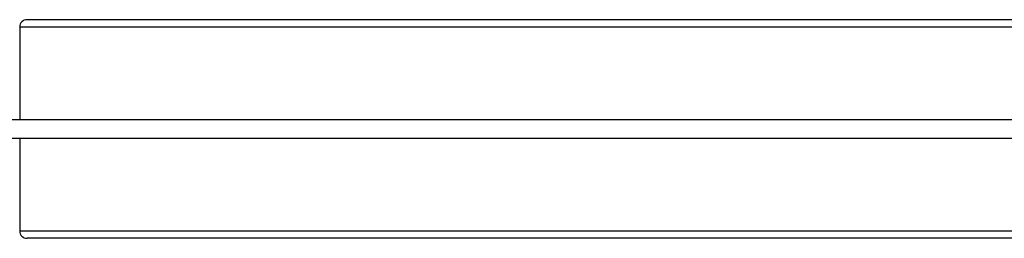
# Model space of a CAD drawing. Units: millimetres. Extents: x -11421 to 328341, y -3372 to 6258.
# Drawn here: x 10873 to 11414, y 1976 to 2096 of the extents above; entities that cross this region are included whole.
import ezdxf

# ---------------------------------------------------------------- set-up
doc = ezdxf.new("R2010")
doc.units = ezdxf.units.MM
doc.layers.add('Toestel 2D', color=7, linetype='Continuous', lineweight=20)

# ---------------------------------------------------------------- blocks, each defined once
blk = doc.blocks.new('RB1386')
at = {"color": 7, "linetype": 'Continuous', "lineweight": 25}
for p, q in [((1021.094, 1048.523), (938.4, 1048.523)), ((937.986, 1048.123), (937.986, 1043.023)), ((1012.966, 1043.023), (861.202, 1043.023)), ((860.722, 1042.023), (1012.966, 1042.023)), ((937.986, 1042.023), (937.986, 1036.923)), ((1021.091, 1036.523), (938.4, 1036.523))]:
    blk.add_line(p, q, dxfattribs=at)
at = {"color": 8, "linetype": 'Continuous', "lineweight": 25}
for p, q in [((1021.017, 1048.123), (937.986, 1048.123)), ((1021.015, 1036.923), (937.986, 1036.923))]:
    blk.add_line(p, q, dxfattribs=at)
at = {"color": 7, "linetype": 'Continuous', "lineweight": 25}
for centre, start_param, end_param in [((938.4, 1048.123), 4.712389, 6.283185), ((938.4, 1036.923), 0, 1.570796)]:
    blk.add_ellipse(centre, major_axis=(-0.414, 0), ratio=0.965926, start_param=start_param, end_param=end_param, dxfattribs=at)
blk = doc.blocks.new('VPL-14-RB1386')
at = {"layer": 'Toestel 2D', "color": 0, "xscale": 10, "yscale": 10, "zscale": 10}
blk.add_blockref('RB1386', (1493.57, -8388.76), dxfattribs=at)

msp = doc.modelspace()

# ---------------------------------------------------------------- block references
msp.add_blockref('VPL-14-RB1386', (0, 0))

doc.saveas('drawing.dxf')
